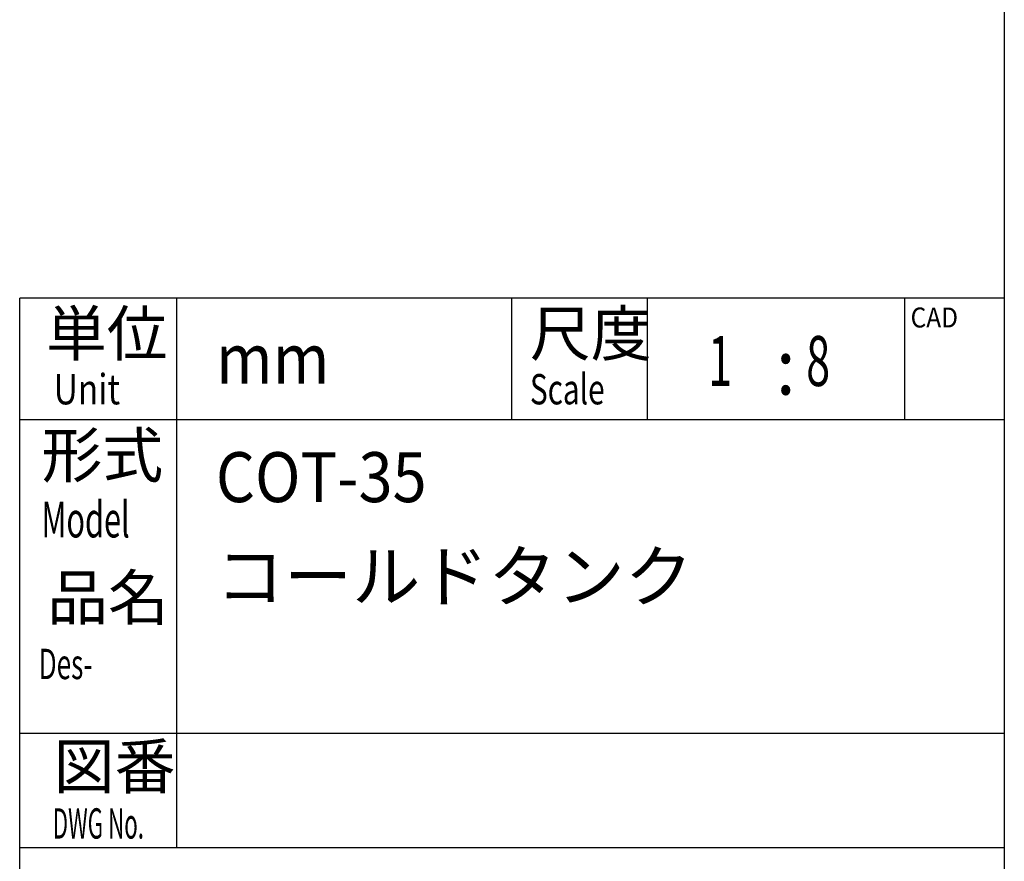
# Model space of a CAD drawing. Extents: x -562 to 1478, y -2501 to -954.
# Drawn here: x 926 to 1478, y -2201 to -1729 of the extents above; entities that cross this region are included whole.
import ezdxf

# ---------------------------------------------------------------- set-up
doc = ezdxf.new("R2010")
doc.units = 0
doc.header["$MEASUREMENT"] = 0
doc.layers.add('1', color=7, linetype='CONTINUOUS')
doc.styles.add('ACISOTS', font='isocp.shx', dxfattribs={"bigfont": 'extfont.shx'})
doc.styles.add('CONVERTER_1', font='txt.shx', dxfattribs={"width": 0.9})
doc.styles.add('CONVERTER_3', font='txt.shx', dxfattribs={"width": 0.63})
doc.styles.add('CONVERTER_4', font='txt.shx', dxfattribs={"width": 0.72})
doc.styles.add('CONVERTER_5', font='txt.shx', dxfattribs={"width": 0.81})
doc.styles.add('CONVERTER_6', font='txt.shx', dxfattribs={"width": 0.54})

msp = doc.modelspace()

# ---------------------------------------------------------------- linework, layer by layer
at = {"layer": '1', "color": 7, "linetype": 'Continuous'}
for p, q in [((1478.3597, -1020.7966), (1478.3597, -2444.7966)), ((1478.3597, -1884.7966), (926.3597, -1884.7966)), ((926.3597, -2444.7966), (926.3597, -1884.7966)), ((926.3597, -1952.7966), (1478.3597, -1952.7966)), ((1478.3597, -2128.7966), (926.3597, -2128.7966)), ((926.3597, -2192.7966), (1478.3597, -2192.7966))]:
    msp.add_line(p, q, dxfattribs=at)
at = {"layer": '1', "color": 2, "linetype": 'Continuous'}
for p, q in [((1014.3597, -1884.7966), (1014.3597, -2192.7966)), ((1202.3597, -1952.7966), (1202.3597, -1884.7966)), ((1278.3597, -1952.7966), (1278.3597, -1884.7966)), ((1422.3597, -1884.7966), (1422.3597, -1952.7966))]:
    msp.add_line(p, q, dxfattribs=at)

# ---------------------------------------------------------------- texts
at = {"layer": '1', "color": 2, "style": 'ACISOTS'}
for s, height, p in [('単位', 25, (941.0448, -1917.2043)), ('尺度', 25, (1212.4164, -1917.2043)), ('形式', 25, (938.5948, -1985.3483)), ('コールドタンク', 28, (1036.3597, -2054.7966)), ('品名', 25, (941.7419, -2065.2462)), ('図番', 25, (945.4704, -2159.7592))]:
    msp.add_text(s, height=height, dxfattribs=at).set_placement(p)
at = {"layer": '1', "color": 2}
for s, height, style, width, p in [('CAD', 11.2, 'CONVERTER_1', 0.9, (1425.8255, -1901.3166)), ('1', 28, 'CONVERTER_3', 0.63, (1312.3597, -1934.1038)), ('8', 28, 'CONVERTER_3', 0.63, (1367.3197, -1934.1038)), ('mm', 28, 'CONVERTER_1', 0.9, (1036.3597, -1932.7966)), ('Unit', 17, 'CONVERTER_5', 0.81, (945.4014, -1944.4024)), ('Scale', 17, 'CONVERTER_4', 0.72, (1212.4164, -1944.4024)), ('COT-35', 28, 'CONVERTER_1', 0.9, (1036.3597, -1999.1966)), ('Model', 20, 'CONVERTER_3', 0.63, (938.5948, -2018.9738)), ('DWG No.', 17, 'CONVERTER_6', 0.54, (944.8689, -2187.8125))]:
    msp.add_text(s, height=height, dxfattribs=dict(at, style=style, width=width)).set_placement(p)
at = {"layer": '1', "color": 2, "linetype": 'Continuous'}
for s, height, style, width, p in [(':', 32, 'CONVERTER_1', 0.9, (1350.3597, -1938.9299)), ('Des-', 17, 'CONVERTER_3', 0.63, (937.0448, -2098.3906))]:
    msp.add_text(s, height=height, dxfattribs=dict(at, style=style, width=width)).set_placement(p)

doc.saveas('drawing.dxf')
